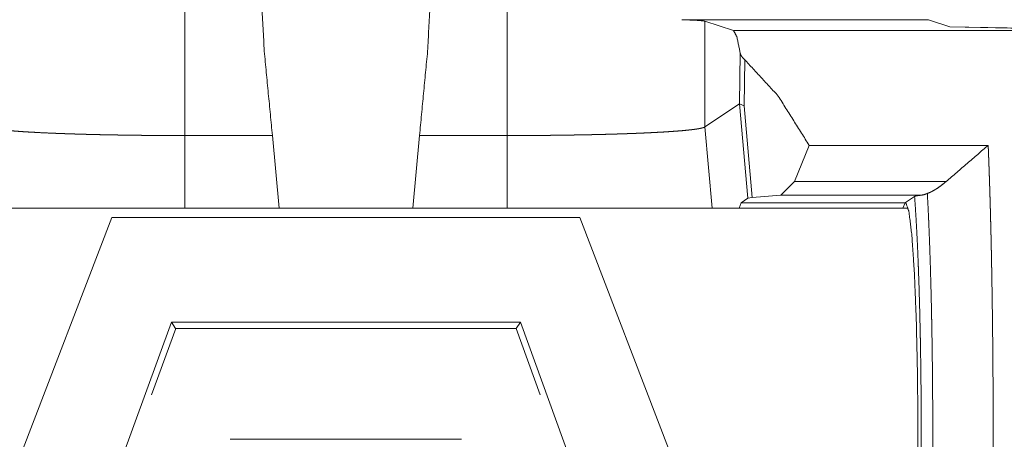
# Model space of a CAD drawing. Units: inches. Extents: x 1.6 to 41.7, y 4.4 to 32.3.
# Drawn here: x 14.8 to 15.3, y 25 to 25.2 of the extents above; entities that cross this region are included whole.
import ezdxf

# ---------------------------------------------------------------- set-up
doc = ezdxf.new("R2010")
doc.units = ezdxf.units.IN
doc.header["$MEASUREMENT"] = 0
doc.layers.add('1', color=7, linetype='Continuous', true_color=0xffffff)

msp = doc.modelspace()

# ---------------------------------------------------------------- linework, layer by layer
at = {"layer": '1', "color": 18, "linetype": 'Continuous', "lineweight": 18}
for p, q in [((14.90119, 25.16469), (14.90119, 25.35251)), ((15.07541, 25.35251), (15.07541, 25.16469)), ((15.16973, 25.22734), (15.26892, 25.22734)), ((15.18226, 25.22656), (15.18226, 25.16941)), ((15.18226, 25.22656), (15.19769, 25.22142)), ((15.26892, 25.22734), (15.30307, 25.22734)), ((15.31459, 25.22351), (15.30307, 25.22734)), ((15.39117, 25.22142), (15.19769, 25.22142)), ((15.39274, 25.22189), (15.31456, 25.22352)), ((15.39211, 25.22189), (15.31459, 25.22351)), ((15.20126, 25.20941), (15.20092, 25.18185)), ((15.20373, 25.20572), (15.20342, 25.18077)), ((15.20092, 25.18185), (15.18226, 25.16941)), ((15.20095, 25.18184), (15.20092, 25.18185)), ((15.20095, 25.18184), (15.20342, 25.18077)), ((15.20542, 25.13083), (15.20095, 25.18184)), ((15.20342, 25.18077), (15.20777, 25.13119)), ((15.18618, 25.12545), (15.18226, 25.16941)), ((14.90119, 25.16469), (14.90119, 25.12545)), ((14.90119, 25.16469), (14.94854, 25.16469)), ((14.94854, 25.16469), (14.9522, 25.12544)), ((15.0244, 25.12544), (15.02806, 25.16469)), ((15.02806, 25.16469), (15.07541, 25.16469)), ((15.07541, 25.12545), (15.07541, 25.16469)), ((15.23067, 25.13986), (15.23856, 25.1594)), ((15.23856, 25.1594), (15.33526, 25.1594)), ((15.22329, 25.13246), (15.23067, 25.13986)), ((15.23067, 25.13986), (15.31258, 25.13986)), ((15.20172, 25.12837), (15.2007, 25.12545)), ((15.20542, 25.13083), (15.20172, 25.12837)), ((15.20172, 25.12837), (15.29038, 25.12837)), ((15.20777, 25.13119), (15.20542, 25.13083)), ((15.22329, 25.13246), (15.20777, 25.13119)), ((15.29923, 25.13246), (15.22329, 25.13246)), ((15.29038, 25.12837), (15.28917, 25.12545)), ((15.29056, 25.12849), (15.29038, 25.12837)), ((15.29062, 25.12853), (15.29549, 25.13178)), ((15.29062, 25.12847), (15.29062, 25.12853)), ((15.29073, 25.12843), (15.29062, 25.12847)), ((15.29205, 25.12545), (14.68455, 25.12545)), ((14.8619, 25.12045), (14.81307, 24.99323)), ((14.8619, 25.12045), (15.1147, 25.12045)), ((15.16353, 24.99323), (15.1147, 25.12045)), ((14.89398, 25.06376), (14.85285, 24.95044)), ((14.88334, 25.02445), (14.89636, 25.06045)), ((15.08262, 25.06376), (14.89398, 25.06376)), ((14.8963, 25.06045), (14.89398, 25.06376)), ((15.0803, 25.06045), (14.8963, 25.06045)), ((15.08024, 25.06045), (15.09326, 25.02445)), ((15.08262, 25.06376), (15.0803, 25.06045)), ((15.12375, 24.95044), (15.08262, 25.06376)), ((15.0508, 25.00045), (14.9258, 25.00045))]:
    msp.add_line(p, q, dxfattribs=at)
for points, knots in [([(14.94854, 25.16469), (14.9442, 25.21026), (14.94154, 25.25963), (14.94064, 25.31093)], [0, 0, 0.312372, 0.64979, 1, 1]), ([(15.03596, 25.31093), (15.03506, 25.25963), (15.0324, 25.21026), (15.02806, 25.16469)], [0, 0, 0.35021, 0.687628, 1, 1]), ([(15.16973, 25.22734), (15.17847, 25.22696), (15.18226, 25.22656)], [0, 0, 0.696699, 1, 1]), ([(15.19769, 25.22142), (15.1995, 25.21809), (15.20126, 25.20941)], [0, 0, 0.29933, 1, 1]), ([(15.20126, 25.20941), (15.20152, 25.2085), (15.20202, 25.20759), (15.20275, 25.20666), (15.20373, 25.20572)], [0, 0, 0.208474, 0.439583, 0.701176, 1, 1]), ([(15.20373, 25.20572), (15.22181, 25.18605), (15.23856, 25.1594)], [0, 0, 0.459071, 1, 1]), ([(14.79434, 25.16941), (14.7944, 25.16936), (14.79447, 25.16932), (14.79455, 25.16927), (14.79464, 25.16922), (14.79474, 25.16917), (14.79485, 25.16912), (14.79496, 25.16908), (14.79508, 25.16903), (14.79522, 25.16899), (14.79536, 25.16894), (14.7955, 25.1689), (14.79566, 25.16885), (14.79582, 25.16881), (14.79598, 25.16877), (14.79616, 25.16872), (14.79634, 25.16868), (14.79652, 25.16864), (14.79672, 25.1686), (14.79691, 25.16856), (14.79711, 25.16852), (14.79732, 25.16848), (14.79753, 25.16844), (14.79775, 25.1684), (14.79797, 25.16836), (14.7982, 25.16833), (14.79842, 25.16829), (14.79866, 25.16825), (14.79913, 25.16818), (14.79937, 25.16814), (14.79962, 25.16811), (14.79987, 25.16807), (14.80011, 25.16804), (14.80037, 25.16801), (14.80062, 25.16797), (14.80113, 25.16791), (14.80165, 25.16785), (14.80217, 25.16779), (14.80244, 25.16776), (14.8027, 25.16773), (14.80297, 25.1677), (14.80323, 25.16767), (14.80349, 25.16764), (14.80376, 25.16761), (14.80402, 25.16759), (14.80641, 25.16736), (14.80904, 25.16714), (14.81179, 25.16694), (14.81475, 25.16674), (14.81776, 25.16655), (14.82096, 25.16638), (14.82418, 25.16621), (14.82754, 25.16606), (14.82837, 25.16602), (14.82921, 25.16599), (14.82963, 25.16597), (14.83048, 25.16593), (14.8309, 25.16592), (14.83133, 25.1659), (14.83176, 25.16588), (14.83219, 25.16586), (14.83306, 25.16583), (14.83349, 25.16581), (14.83393, 25.1658), (14.83481, 25.16577), (14.8357, 25.16573), (14.83614, 25.16572), (14.83704, 25.16569), (14.83749, 25.16567), (14.83794, 25.16565), (14.83885, 25.16563), (14.8393, 25.16561), (14.84022, 25.16558), (14.84114, 25.16555), (14.8416, 25.16554), (14.84207, 25.16552), (14.843, 25.16549), (14.84347, 25.16548), (14.84394, 25.16547), (14.8444, 25.16545), (14.84488, 25.16544), (14.84582, 25.16541), (14.84677, 25.16539), (14.84773, 25.16536), (14.84869, 25.16533), (14.84917, 25.16532), (14.84965, 25.16531), (14.85014, 25.1653), (14.85062, 25.16529), (14.85159, 25.16526), (14.85208, 25.16525), (14.85306, 25.16523), (14.85355, 25.16522), (14.85453, 25.16519), (14.85503, 25.16518), (14.85602, 25.16516), (14.85651, 25.16515), (14.85701, 25.16514), (14.858, 25.16512), (14.8585, 25.16511), (14.8595, 25.16509), (14.8605, 25.16507), (14.86151, 25.16505), (14.86202, 25.16504), (14.86252, 25.16503), (14.86303, 25.16502), (14.86353, 25.16501), (14.86404, 25.16501), (14.86454, 25.165), (14.86556, 25.16498), (14.86658, 25.16496), (14.8676, 25.16495), (14.86862, 25.16493), (14.86913, 25.16492), (14.87016, 25.16491), (14.87119, 25.16489), (14.8717, 25.16489), (14.87273, 25.16487), (14.87376, 25.16486), (14.87427, 25.16485), (14.87531, 25.16484), (14.87582, 25.16484), (14.87686, 25.16482), (14.87789, 25.16481), (14.87841, 25.16481), (14.87945, 25.1648), (14.88048, 25.16479), (14.88152, 25.16478), (14.88256, 25.16477), (14.88308, 25.16476), (14.8836, 25.16476), (14.88411, 25.16476), (14.88463, 25.16475), (14.88567, 25.16475), (14.88619, 25.16474), (14.88723, 25.16473), (14.88827, 25.16473), (14.88879, 25.16473), (14.88983, 25.16472), (14.89034, 25.16472), (14.89086, 25.16471), (14.89138, 25.16471), (14.8919, 25.16471), (14.89294, 25.16471), (14.89345, 25.1647), (14.89397, 25.1647), (14.89501, 25.1647), (14.89552, 25.1647), (14.89656, 25.16469), (14.89707, 25.16469), (14.89759, 25.16469), (14.89811, 25.16469), (14.89914, 25.16469), (14.89965, 25.16469), (14.90068, 25.16469), (14.90119, 25.16469)], [0, 0, 0.000735, 0.001519, 0.002392, 0.003337, 0.004349, 0.005444, 0.006603, 0.007839, 0.009122, 0.010495, 0.011923, 0.013423, 0.014967, 0.016584, 0.018257, 0.019989, 0.021747, 0.023594, 0.025456, 0.027392, 0.029355, 0.031381, 0.033417, 0.035514, 0.037639, 0.03981, 0.041995, 0.04648, 0.048768, 0.051069, 0.053402, 0.055746, 0.058137, 0.060511, 0.065334, 0.070214, 0.075124, 0.077615, 0.080076, 0.082567, 0.085026, 0.087515, 0.089975, 0.092464, 0.114878, 0.139526, 0.165223, 0.19287, 0.221085, 0.250963, 0.281002, 0.312434, 0.320188, 0.328003, 0.331941, 0.339862, 0.343845, 0.347843, 0.351856, 0.355885, 0.363987, 0.368061, 0.37215, 0.380374, 0.388643, 0.392807, 0.401167, 0.405377, 0.409587, 0.418068, 0.422309, 0.430865, 0.439467, 0.443783, 0.448114, 0.456807, 0.461183, 0.46556, 0.469937, 0.474344, 0.483173, 0.492047, 0.500967, 0.509932, 0.51443, 0.518943, 0.523456, 0.527969, 0.537055, 0.541614, 0.55073, 0.555319, 0.564496, 0.5691, 0.578338, 0.582956, 0.587606, 0.596889, 0.601553, 0.610882, 0.620241, 0.629645, 0.634339, 0.639049, 0.643774, 0.648484, 0.653224, 0.657949, 0.667428, 0.676939, 0.686464, 0.696005, 0.70079, 0.710346, 0.719931, 0.724732, 0.734333, 0.743949, 0.748765, 0.758396, 0.763227, 0.772873, 0.782534, 0.787365, 0.797027, 0.806703, 0.816395, 0.826071, 0.830917, 0.835763, 0.840609, 0.845454, 0.855146, 0.859992, 0.869683, 0.879375, 0.88422, 0.893912, 0.898742, 0.903588, 0.908434, 0.913264, 0.92294, 0.927771, 0.932601, 0.942262, 0.947093, 0.956739, 0.961554, 0.966369, 0.971184, 0.9808, 0.9856, 0.9952, 1, 1]), ([(15.07541, 25.16469), (15.07643, 25.16469), (15.07695, 25.16469), (15.07746, 25.16469), (15.07849, 25.16469), (15.07901, 25.16469), (15.07953, 25.16469), (15.08056, 25.1647), (15.08108, 25.1647), (15.08159, 25.1647), (15.08263, 25.1647), (15.08315, 25.1647), (15.08366, 25.16471), (15.08418, 25.16471), (15.08522, 25.16471), (15.08574, 25.16471), (15.08626, 25.16472), (15.08677, 25.16472), (15.08781, 25.16473), (15.08833, 25.16473), (15.08937, 25.16473), (15.09041, 25.16474), (15.09093, 25.16475), (15.09197, 25.16475), (15.09249, 25.16476), (15.093, 25.16476), (15.09352, 25.16476), (15.09404, 25.16477), (15.09508, 25.16478), (15.09612, 25.16479), (15.09716, 25.1648), (15.09819, 25.16481), (15.09871, 25.16481), (15.09974, 25.16482), (15.10078, 25.16484), (15.10129, 25.16484), (15.10233, 25.16485), (15.10336, 25.16487), (15.10387, 25.16487), (15.1049, 25.16489), (15.10542, 25.16489), (15.10644, 25.16491), (15.10747, 25.16492), (15.10798, 25.16493), (15.109, 25.16495), (15.10951, 25.16496), (15.11053, 25.16497), (15.11104, 25.16498), (15.11206, 25.165), (15.11256, 25.16501), (15.11307, 25.16501), (15.11357, 25.16502), (15.11408, 25.16503), (15.11459, 25.16504), (15.11509, 25.16505), (15.1161, 25.16507), (15.1171, 25.16509), (15.1181, 25.16511), (15.1186, 25.16512), (15.11959, 25.16514), (15.12009, 25.16515), (15.12058, 25.16516), (15.12157, 25.16518), (15.12207, 25.16519), (15.12256, 25.1652), (15.12354, 25.16523), (15.12452, 25.16525), (15.12501, 25.16526), (15.12598, 25.16529), (15.12646, 25.1653), (15.12695, 25.16531), (15.12743, 25.16532), (15.12791, 25.16533), (15.12887, 25.16536), (15.12983, 25.16539), (15.13078, 25.16541), (15.13172, 25.16544), (15.1322, 25.16545), (15.13267, 25.16547), (15.13313, 25.16548), (15.1336, 25.16549), (15.13453, 25.16552), (15.135, 25.16554), (15.13592, 25.16557), (15.13684, 25.16559), (15.1373, 25.16561), (15.13775, 25.16563), (15.13866, 25.16565), (15.13911, 25.16567), (15.13956, 25.16569), (15.14046, 25.16572), (15.1409, 25.16573), (15.14135, 25.16575), (15.14223, 25.16578), (15.14311, 25.16581), (15.14354, 25.16583), (15.14441, 25.16586), (15.14484, 25.16588), (15.14527, 25.1659), (15.1457, 25.16592), (15.14613, 25.16593), (15.14697, 25.16597), (15.14739, 25.16599), (15.14823, 25.16602), (15.14906, 25.16606), (15.15243, 25.16621), (15.15564, 25.16638), (15.15884, 25.16655), (15.16185, 25.16674), (15.16481, 25.16694), (15.16756, 25.16714), (15.17019, 25.16736), (15.17258, 25.16759), (15.17284, 25.16761), (15.17311, 25.16764), (15.17337, 25.16767), (15.17363, 25.1677), (15.1739, 25.16773), (15.17416, 25.16776), (15.17443, 25.16779), (15.17495, 25.16785), (15.17547, 25.16791), (15.17598, 25.16797), (15.17623, 25.16801), (15.17649, 25.16804), (15.17674, 25.16807), (15.17698, 25.16811), (15.17723, 25.16814), (15.17747, 25.16818), (15.17771, 25.16822), (15.17794, 25.16825), (15.17818, 25.16829), (15.17841, 25.16833), (15.17863, 25.16836), (15.17885, 25.1684), (15.17907, 25.16844), (15.17928, 25.16848), (15.17949, 25.16852), (15.17969, 25.16856), (15.17988, 25.1686), (15.18008, 25.16864), (15.18026, 25.16868), (15.18044, 25.16872), (15.18062, 25.16877), (15.18078, 25.16881), (15.18094, 25.16885), (15.1811, 25.1689), (15.18125, 25.16894), (15.18139, 25.16899), (15.18152, 25.16903), (15.18164, 25.16908), (15.18175, 25.16912), (15.18186, 25.16917), (15.18196, 25.16922), (15.18205, 25.16927), (15.18213, 25.16932), (15.1822, 25.16936), (15.18226, 25.16941)], [0, 0, 0.009585, 0.0144, 0.0192, 0.028815, 0.03363, 0.038446, 0.048091, 0.052907, 0.057737, 0.067398, 0.072228, 0.077059, 0.081889, 0.091565, 0.096411, 0.101256, 0.106087, 0.115778, 0.120624, 0.130315, 0.140007, 0.144852, 0.154544, 0.159389, 0.164235, 0.169081, 0.173927, 0.183603, 0.193295, 0.202971, 0.212632, 0.217463, 0.227124, 0.236771, 0.241601, 0.251232, 0.260848, 0.265664, 0.275265, 0.280065, 0.289651, 0.299207, 0.303992, 0.313532, 0.318302, 0.327813, 0.332568, 0.342047, 0.346772, 0.351512, 0.356222, 0.360947, 0.365656, 0.370366, 0.379755, 0.389114, 0.398442, 0.403107, 0.412405, 0.417039, 0.421657, 0.430895, 0.435499, 0.440087, 0.449264, 0.458396, 0.462939, 0.472025, 0.476539, 0.481066, 0.485564, 0.490062, 0.499027, 0.507947, 0.516821, 0.52565, 0.530057, 0.534448, 0.53881, 0.543187, 0.551879, 0.55621, 0.564842, 0.573414, 0.577684, 0.58194, 0.590406, 0.594616, 0.598826, 0.607186, 0.61135, 0.6155, 0.623738, 0.631931, 0.636005, 0.644107, 0.648136, 0.652149, 0.656148, 0.66013, 0.668051, 0.671989, 0.679804, 0.687558, 0.718989, 0.749028, 0.778906, 0.80712, 0.834767, 0.860464, 0.885111, 0.907525, 0.910014, 0.912474, 0.914963, 0.917422, 0.919913, 0.922374, 0.924865, 0.929775, 0.934655, 0.939478, 0.941852, 0.944243, 0.946587, 0.94892, 0.95122, 0.953523, 0.955766, 0.957994, 0.960179, 0.962349, 0.964474, 0.966572, 0.968607, 0.970633, 0.972596, 0.974533, 0.976394, 0.978242, 0.979999, 0.981731, 0.983404, 0.985021, 0.986565, 0.988065, 0.989493, 0.990867, 0.992149, 0.993385, 0.994544, 0.995639, 0.996651, 0.997596, 0.998469, 0.999253, 1, 1]), ([(15.33526, 25.1594), (15.33528, 25.15891), (15.33532, 25.15792), (15.33534, 25.15743), (15.33536, 25.15694), (15.3354, 25.15595), (15.33543, 25.15495), (15.33546, 25.15445), (15.33547, 25.15395), (15.33551, 25.15294), (15.33555, 25.15193), (15.33557, 25.15142), (15.33559, 25.15092), (15.33563, 25.14989), (15.33565, 25.14938), (15.33567, 25.14887), (15.3357, 25.14784), (15.33572, 25.14732), (15.33576, 25.14629), (15.33578, 25.14577), (15.33581, 25.14473), (15.33583, 25.1442), (15.33587, 25.14316), (15.33588, 25.14263), (15.33592, 25.14158), (15.33594, 25.14105), (15.33597, 25.13999), (15.33599, 25.13946), (15.33601, 25.13892), (15.33602, 25.13839), (15.33604, 25.13785), (15.33606, 25.13732), (15.33607, 25.13678), (15.33611, 25.13571), (15.33613, 25.13517), (15.33616, 25.13409), (15.33617, 25.13354), (15.33621, 25.13246), (15.33622, 25.13191), (15.33626, 25.13082), (15.33629, 25.12973), (15.3363, 25.12918), (15.33634, 25.12808), (15.33635, 25.12753), (15.33637, 25.12697), (15.33638, 25.12642), (15.3364, 25.12587), (15.33643, 25.12476), (15.33644, 25.1242), (15.33647, 25.12309), (15.33649, 25.12253), (15.3365, 25.12197), (15.33653, 25.12085), (15.33655, 25.12029), (15.33656, 25.11973), (15.33657, 25.11917), (15.3366, 25.11804), (15.33662, 25.11747), (15.33663, 25.11691), (15.33666, 25.11578), (15.33667, 25.11521), (15.33669, 25.11464), (15.33671, 25.1135), (15.33673, 25.11294), (15.33675, 25.11179), (15.33677, 25.11122), (15.3368, 25.11008), (15.33682, 25.10893), (15.33685, 25.10778), (15.33686, 25.10721), (15.33687, 25.10663), (15.3369, 25.10548), (15.33691, 25.1049), (15.33692, 25.10432), (15.33694, 25.10374), (15.33695, 25.10316), (15.33696, 25.10259), (15.33697, 25.10201), (15.33698, 25.10142), (15.33701, 25.10026), (15.33702, 25.09968), (15.33703, 25.0991), (15.33705, 25.09793), (15.33708, 25.09677), (15.3371, 25.0956), (15.33711, 25.09501), (15.33713, 25.09384), (15.33714, 25.09325), (15.33717, 25.09208), (15.33718, 25.09149), (15.33719, 25.09091), (15.3372, 25.09032), (15.33721, 25.08973), (15.33723, 25.08855), (15.33724, 25.08796), (15.33726, 25.08678), (15.33739, 25.07846), (15.33751, 25.07001), (15.33762, 25.06149), (15.33771, 25.05287), (15.33779, 25.04421), (15.33785, 25.03549), (15.3379, 25.02675), (15.33794, 25.01798), (15.33796, 25.00922), (15.33796, 25.00045), (15.33795, 24.98949), (15.33792, 24.97855), (15.33786, 24.96759), (15.33779, 24.95671), (15.33769, 24.94586), (15.33757, 24.93516), (15.33742, 24.92454), (15.33726, 24.91412), (15.33724, 24.91287), (15.33722, 24.91161), (15.33719, 24.91036), (15.33715, 24.90786), (15.33712, 24.90661), (15.3371, 24.90537), (15.33705, 24.90288), (15.33703, 24.90164), (15.337, 24.9004), (15.33698, 24.89916), (15.33693, 24.8967), (15.3369, 24.89547), (15.33687, 24.89424), (15.33684, 24.89301), (15.33679, 24.89057), (15.33676, 24.88935), (15.33673, 24.88814), (15.33667, 24.88572), (15.33661, 24.8833), (15.33655, 24.88091), (15.33649, 24.87852), (15.33646, 24.87733), (15.33643, 24.87615), (15.3364, 24.87497), (15.33636, 24.87379), (15.33633, 24.87262), (15.33629, 24.87145), (15.33626, 24.87028), (15.33623, 24.86912), (15.33616, 24.8668), (15.33609, 24.86451), (15.33601, 24.86222), (15.33594, 24.85996), (15.33586, 24.85772), (15.33583, 24.8566), (15.33579, 24.85549), (15.33571, 24.85328), (15.33567, 24.85219), (15.33563, 24.85109), (15.33559, 24.85001), (15.33551, 24.84785), (15.33547, 24.84678), (15.33543, 24.84572), (15.33538, 24.84466), (15.3353, 24.84255), (15.33526, 24.84151)], [0, 0, 0.001542, 0.004631, 0.006184, 0.007736, 0.010856, 0.013997, 0.01557, 0.017147, 0.020313, 0.023494, 0.025093, 0.026691, 0.029903, 0.031516, 0.03313, 0.036367, 0.037991, 0.041254, 0.042888, 0.046166, 0.04781, 0.051109, 0.052763, 0.056082, 0.057747, 0.061086, 0.062756, 0.064436, 0.066116, 0.067796, 0.069481, 0.071171, 0.074556, 0.076252, 0.079652, 0.081358, 0.084779, 0.086489, 0.089926, 0.093372, 0.095098, 0.09856, 0.100296, 0.102032, 0.103773, 0.105514, 0.109002, 0.110753, 0.114256, 0.116017, 0.117774, 0.121297, 0.123064, 0.12483, 0.126597, 0.130146, 0.131917, 0.133699, 0.137263, 0.139045, 0.140832, 0.144411, 0.146199, 0.149788, 0.15159, 0.15519, 0.158795, 0.16241, 0.164222, 0.166035, 0.16966, 0.171478, 0.173295, 0.175113, 0.176936, 0.178759, 0.180581, 0.182409, 0.186065, 0.187893, 0.189726, 0.193392, 0.197063, 0.200739, 0.202582, 0.206269, 0.208112, 0.211803, 0.213652, 0.2155, 0.217348, 0.219197, 0.222903, 0.224757, 0.228469, 0.254651, 0.281237, 0.308037, 0.335144, 0.362373, 0.389817, 0.417286, 0.444888, 0.472424, 0.5, 0.534487, 0.568897, 0.60337, 0.637591, 0.671701, 0.705376, 0.738766, 0.771532, 0.775484, 0.779426, 0.783374, 0.791238, 0.79516, 0.799082, 0.806905, 0.810807, 0.814703, 0.818589, 0.826351, 0.830222, 0.834083, 0.837939, 0.845624, 0.849454, 0.853279, 0.860899, 0.868482, 0.876025, 0.883532, 0.887265, 0.890998, 0.894711, 0.898419, 0.902111, 0.905793, 0.90946, 0.913122, 0.920404, 0.927631, 0.934811, 0.94193, 0.948999, 0.952507, 0.956006, 0.962951, 0.966399, 0.969836, 0.973253, 0.980045, 0.983416, 0.986767, 0.990102, 0.996716, 1, 1]), ([(15.31258, 25.13986), (15.30995, 25.13773), (15.30736, 25.13593), (15.30609, 25.13515), (15.30484, 25.13446), (15.3036, 25.13386), (15.30239, 25.13336)], [0, 0, 0.279014, 0.538229, 0.660793, 0.778638, 0.891971, 1, 1]), ([(15.29923, 25.13246), (15.30062, 25.13275), (15.30239, 25.13336)], [0, 0, 0.433055, 1, 1]), ([(15.30239, 25.13336), (15.30273, 25.12692), (15.30305, 25.12013), (15.30313, 25.11837), (15.30328, 25.1148), (15.3035, 25.1093), (15.30364, 25.10555), (15.3039, 25.09786), (15.30414, 25.08992), (15.30436, 25.08174), (15.30456, 25.07331), (15.30465, 25.069), (15.30474, 25.06462), (15.30482, 25.06019), (15.3049, 25.05573), (15.30503, 25.04675), (15.30514, 25.03767), (15.30522, 25.02851), (15.30528, 25.01926), (15.30532, 25.00993), (15.30533, 25.0005), (15.30532, 24.99107), (15.30528, 24.98173), (15.30522, 24.97246), (15.30514, 24.96328), (15.30503, 24.95418), (15.3049, 24.94517), (15.30486, 24.94293), (15.30478, 24.93848), (15.30474, 24.93627), (15.30465, 24.93191), (15.30456, 24.92761), (15.30436, 24.91919), (15.30414, 24.91101), (15.3039, 24.90306), (15.30364, 24.89536), (15.3035, 24.8916), (15.30342, 24.88974), (15.30335, 24.8879), (15.3032, 24.88429), (15.30305, 24.88077), (15.30273, 24.87398), (15.30239, 24.86754)], [0, 0, 0.02426, 0.049831, 0.056429, 0.069877, 0.090594, 0.104706, 0.133638, 0.163497, 0.194284, 0.226005, 0.242216, 0.258666, 0.275336, 0.292109, 0.3259, 0.360026, 0.394476, 0.429255, 0.464371, 0.499816, 0.535281, 0.570427, 0.605261, 0.63979, 0.674008, 0.707909, 0.716338, 0.733082, 0.741371, 0.757771, 0.773947, 0.805625, 0.836411, 0.866301, 0.895294, 0.909449, 0.916438, 0.923354, 0.936942, 0.9502, 0.975752, 1, 1]), ([(15.29061, 25.12847), (15.29061, 25.12849), (15.29061, 25.12852), (15.29061, 25.12853)], [0, 0, 0.25, 0.75, 1, 1]), ([(15.29085, 24.87253), (15.29255, 24.87788), (15.29412, 24.89132), (15.29546, 24.91194), (15.29648, 24.9384), (15.29712, 24.96895), (15.29733, 25.00157), (15.29709, 25.03412), (15.29643, 25.06445), (15.29538, 25.09057), (15.29402, 25.11074), (15.29244, 25.12365), (15.29073, 25.12843)], [0, 0, 0.021865, 0.074532, 0.155012, 0.258123, 0.37711, 0.504155, 0.630922, 0.749063, 0.850841, 0.929581, 0.980213, 1, 1]), ([(15.29549, 25.13178), (15.2959, 25.13195), (15.29664, 25.13212), (15.29773, 25.13229), (15.29923, 25.13246)], [0, 0, 0.11785, 0.316115, 0.605483, 1, 1]), ([(15.29549, 24.86913), (15.2959, 24.87486), (15.29629, 24.88102), (15.29665, 24.88761), (15.297, 24.89463), (15.29709, 24.89645), (15.29725, 24.90017), (15.29733, 24.90207), (15.29748, 24.90593), (15.29763, 24.90986), (15.2979, 24.91794), (15.29815, 24.92629), (15.29837, 24.93493), (15.29856, 24.94385), (15.29865, 24.94842), (15.29873, 24.95303), (15.2988, 24.95766), (15.29886, 24.96232), (15.29897, 24.97171), (15.29905, 24.9812), (15.29909, 24.99079), (15.29911, 25.00047), (15.29909, 25.01016), (15.29905, 25.01973), (15.29897, 25.0292), (15.29887, 25.03857), (15.2988, 25.04322), (15.29869, 25.05014), (15.29861, 25.05472), (15.29856, 25.057), (15.29837, 25.06594), (15.29815, 25.07459), (15.2979, 25.08295), (15.29763, 25.09101), (15.29748, 25.09494), (15.29733, 25.09878), (15.29725, 25.10068), (15.29709, 25.10441), (15.297, 25.10624), (15.29666, 25.11327), (15.29629, 25.11987), (15.2959, 25.12604), (15.29549, 25.13178)], [0, 0, 0.021869, 0.045369, 0.070473, 0.097205, 0.104143, 0.118327, 0.125566, 0.140263, 0.15523, 0.185973, 0.217777, 0.25065, 0.284604, 0.301985, 0.319527, 0.337162, 0.354895, 0.390633, 0.426741, 0.463227, 0.500077, 0.536922, 0.573364, 0.60941, 0.645061, 0.662745, 0.689076, 0.706507, 0.715179, 0.749232, 0.782154, 0.813965, 0.844664, 0.859601, 0.874254, 0.881475, 0.89569, 0.902653, 0.929453, 0.954606, 0.978125, 1, 1])]:
    msp.add_open_spline(points, degree=1, knots=knots, dxfattribs=at)
for points in [[(15.31259, 25.13986), (15.33526, 25.1594)], [(15.29061, 25.12853), (15.29055, 25.12849)], [(15.29055, 25.12849), (15.29061, 25.12847)]]:
    msp.add_open_spline(points, degree=1, dxfattribs=at)

doc.saveas('drawing.dxf')
